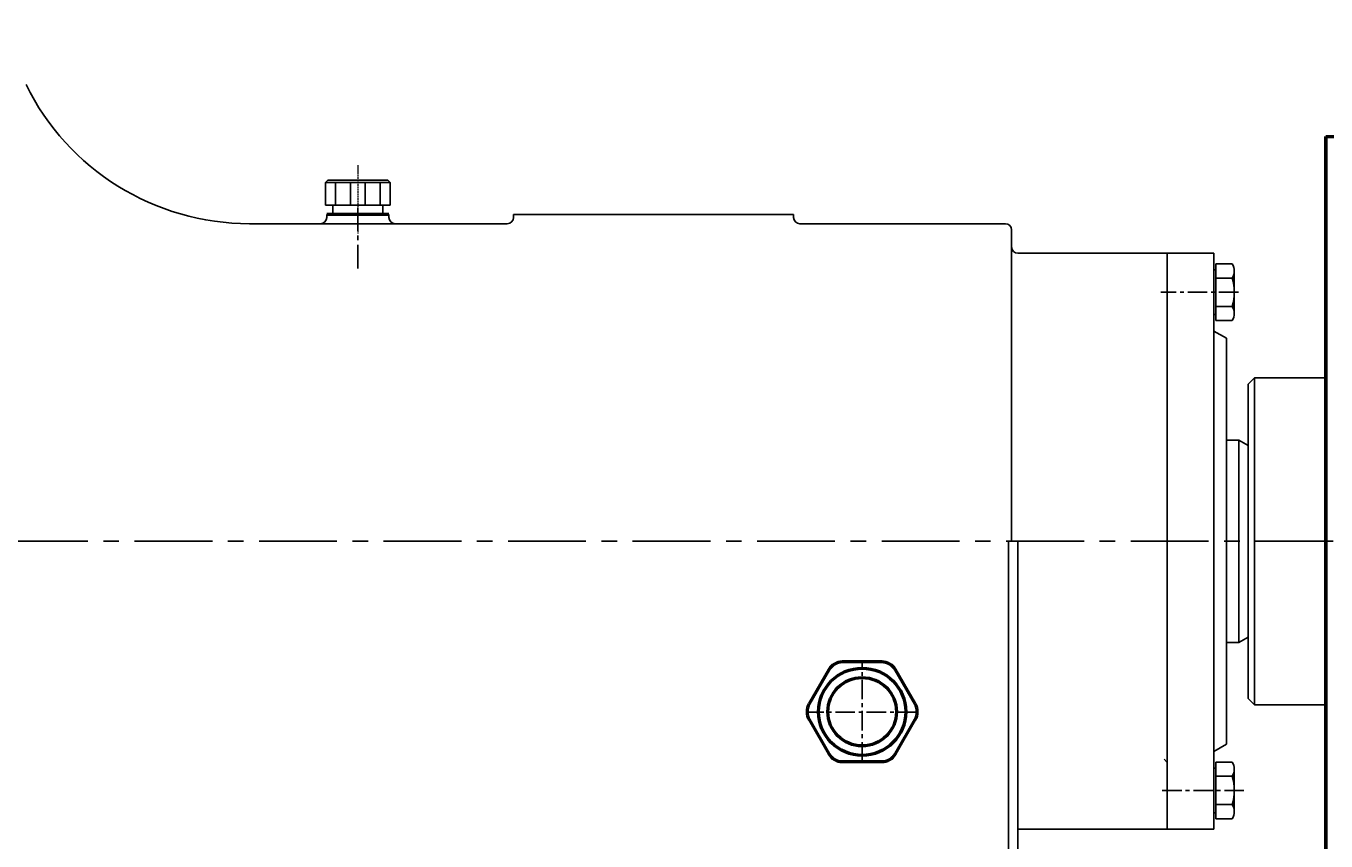
# Model space of a CAD drawing. Units: millimetres. Extents: x 9933 to 13279, y 7270 to 9378.
# Drawn here: x 10686 to 11104, y 8704 to 8966 of the extents above; entities that cross this region are included whole.
import ezdxf

# ---------------------------------------------------------------- set-up
doc = ezdxf.new("R2010")
doc.units = ezdxf.units.MM
doc.linetypes.add('CENTER', pattern=[2, 1.25, -0.25, 0.25, -0.25])
doc.linetypes.add('HIDDEN', pattern=[0.375, 0.25, -0.125])
for name, color, linetype in [('1', 7, 'Continuous'), ('2', 1, 'Continuous'), ('5', 4, 'CENTER')]:
    doc.layers.add(name, color=color, linetype=linetype)
doc.layers.add('1.粗实线', color=7, linetype='Continuous', lineweight=50)
doc.layers.add('4', color=3, linetype='HIDDEN', lineweight=15)
doc.styles.add('样式 5', font='txt.shx', dxfattribs={"width": 0.65, "height": 18})
doc.dimstyles.new('ISO-25', dxfattribs={"dimtxt": 2.5, "dimasz": 2.5, "dimexe": 1.25, "dimexo": 0.625, "dimtad": 1, "dimdsep": 46, "dimtxsty": 'Standard', "dimcen": 2.5, "dimadec": 0, "dimazin": 0, "dimtfac": 1, "dimtmove": 0, "dimatfit": 3, "dimfxl": 0, "dimarcsym": 0})

# ---------------------------------------------------------------- blocks, each defined once
blk = doc.blocks.new('A$C3C783EC5')
at = {"layer": '1'}
for p, q in [((0.8, 17.13), (0, 16.33)), ((0.8, 17.13), (10.4, 17.13)), ((20, 17.13), (10.4, 17.13)), ((20, 17.13), (20.8, 16.33)), ((0, 9.13), (0, 16.33)), ((0, 16.33), (20.8, 16.33)), ((3.2, 16.33), (3.2, 9.13)), ((8, 16.33), (8, 9.13)), ((12.8, 16.33), (12.8, 9.13)), ((17.6, 16.33), (17.6, 9.13)), ((20.8, 9.13), (20.8, 16.33)), ((10.4, 9.13), (0, 9.13)), ((2.4, 6.13), (2.4, 9.13)), ((10.4, 9.13), (20.8, 9.13)), ((18.4, 6.13), (18.4, 9.13)), ((18.4, 6.13), (2.4, 6.13))]:
    blk.add_line(p, q, dxfattribs=at)
at = {"layer": '4'}
blk.add_line((10.4, 21.88), (10.4, 0), dxfattribs=at)
blk = doc.blocks.new('A$C71C80790')
at = {"layer": '1.粗实线'}
for p, q in [((7.02, 29.5), (0.67, 18.5)), ((24.05, 32), (11.35, 32)), ((34.73, 18.5), (28.38, 29.5)), ((0.67, 13.5), (7.02, 2.5)), ((28.38, 2.5), (34.73, 13.5)), ((11.35, 0), (24.05, 0))]:
    blk.add_line(p, q, dxfattribs=at)
for radius in [14, 11]:
    blk.add_circle((17.7, 16), radius, dxfattribs=at)
for centre, start, end in [((11.35, 27), 90, 150), ((24.05, 27), 30, 90), ((5, 16), 150, 210), ((30.4, 16), 330, 30), ((11.35, 5), 210, 270), ((24.05, 5), 270, 330)]:
    blk.add_arc(centre, 5, start, end, dxfattribs=at)
at = {"layer": '5', "ltscale": 5}
for p, q in [((17.7, 0), (17.7, 32)), ((35.4, 15.87), (0, 15.87))]:
    blk.add_line(p, q, dxfattribs=at)
blk = doc.blocks.new('*D36')
at = {"layer": '2', "color": 0, "lineweight": -2, "transparency": 16777216}
for p, q in [((9999.92, 8908.7), (9999.92, 9336.69)), ((10014.92, 9335.44), (12203.92, 9335.44)), ((12218.92, 8939.95), (12218.92, 9336.69))]:
    blk.add_line(p, q, dxfattribs=at)
at = {"layer": '2', "color": 0, "transparency": 16777216}
for points in [[(10014.92, 9337.94), (10014.92, 9332.94), (9999.92, 9335.44)], [(12203.92, 9337.94), (12203.92, 9332.94), (12218.92, 9335.44)]]:
    blk.add_solid(points, dxfattribs=at)
at = {"layer": 'DEFPOINTS', "color": 0, "transparency": 16777216}
for p in [(12218.92, 9335.44), (12218.92, 8939.33), (9999.92, 8908.08)]:
    blk.add_point(p, dxfattribs=at)
at = {"layer": '2', "color": 0, "transparency": 16777216, "insert": (11109.42, 9345.06), "char_height": 18, "attachment_point": 5, "style": '样式 5'}
blk.add_mtext('2219', dxfattribs=at)

msp = doc.modelspace()

# ---------------------------------------------------------------- linework, layer by layer
at = {"color": 0, "linetype": 'Continuous'}
for p, q in [((11067.919, 8887.76), (11068.51, 8887.76)), ((11068.51, 8889.667), (11073.774, 8889.667)), ((11068.51, 8871.483), (11068.51, 8889.667)), ((11074.445, 8873.756), (11074.445, 8887.394)), ((11068.51, 8885.121), (11073.774, 8885.121)), ((11068.51, 8876.029), (11073.774, 8876.029)), ((11067.919, 8873.39), (11068.51, 8873.39)), ((11068.51, 8873.39), (11068.51, 8871.483)), ((11068.51, 8871.483), (11073.774, 8871.483)), ((11067.919, 8727.76), (11067.919, 8713.39)), ((11067.919, 8727.76), (11068.51, 8727.76)), ((11068.51, 8729.667), (11073.774, 8729.667)), ((11068.51, 8729.667), (11068.51, 8711.483)), ((11068.51, 8727.76), (11068.51, 8729.667)), ((11068.51, 8725.121), (11073.774, 8725.121)), ((11074.445, 8727.394), (11074.445, 8713.756)), ((11068.51, 8716.029), (11073.774, 8716.029)), ((11067.919, 8713.39), (11068.51, 8713.39)), ((11068.51, 8713.39), (11068.51, 8711.483)), ((11068.51, 8711.483), (11073.774, 8711.483))]:
    msp.add_line(p, q, dxfattribs=at)
for centre, radius, start, end in [((11070.257, 8887.394), 4.188, 327.13278, 32.86722), ((11058.697, 8880.575), 15.748, 343.22135, 16.77865), ((11070.257, 8873.756), 4.188, 327.13278, 32.86722), ((11070.257, 8727.394), 4.188, 327.13278, 32.86722), ((11058.697, 8720.575), 15.748, 343.22135, 16.77865), ((11070.257, 8713.756), 4.188, 327.13278, 32.86722)]:
    msp.add_arc(centre, radius, start, end, dxfattribs=at)
at = {"layer": '1'}
for p, q in [((10782.919, 8905.575), (10782.919, 8904.575)), ((10802.919, 8905.575), (10802.919, 8904.575)), ((10932.919, 8905.575), (10842.919, 8905.575)), ((10842.919, 8904.575), (10842.919, 8905.575)), ((10932.919, 8904.575), (10932.919, 8905.575)), ((10780.919, 8902.575), (10758.111, 8902.575)), ((10792.919, 8902.575), (10772.393, 8902.575)), ((10840.919, 8902.575), (10792.919, 8902.575)), ((11000.919, 8902.575), (10934.919, 8902.575)), ((11002.919, 8800.575), (11002.919, 8900.575)), ((11052.919, 8893.075), (11004.919, 8893.075)), ((11052.919, 8800.575), (11052.919, 8893.075)), ((11052.919, 8893.075), (11067.919, 8893.075)), ((11067.919, 8893.075), (11067.919, 8800.575)), ((11067.919, 8868.075), (11071.919, 8865.766)), ((11071.919, 8865.766), (11071.919, 8800.575)), ((11080.919, 8853.075), (11078.919, 8851.075)), ((11080.919, 8853.075), (11080.919, 8748.075)), ((11080.919, 8853.075), (11103.919, 8853.075)), ((11078.919, 8800.575), (11078.919, 8851.075)), ((11075.919, 8833.075), (11071.919, 8833.075)), ((11075.919, 8833.075), (11078.919, 8831.343)), ((11075.919, 8833.075), (11075.919, 8800.575)), ((11078.919, 8831.343), (11078.919, 8800.575)), ((11004.919, 8800.575), (11004.919, 8665.575)), ((11052.919, 8800.575), (11052.919, 8708.075)), ((11067.919, 8708.075), (11067.919, 8800.575)), ((11071.919, 8735.385), (11071.919, 8800.575)), ((11075.919, 8768.075), (11075.919, 8800.575)), ((11078.919, 8769.807), (11078.919, 8800.575)), ((11078.919, 8800.575), (11078.919, 8750.075)), ((11075.919, 8768.075), (11078.919, 8769.807)), ((11075.919, 8768.075), (11071.919, 8768.075)), ((11080.919, 8748.075), (11078.919, 8750.075)), ((11080.919, 8748.075), (11103.919, 8748.075)), ((11067.919, 8733.075), (11071.919, 8735.385)), ((11052.919, 8729.575), (11051.919, 8730.575)), ((11052.919, 8708.075), (11004.919, 8708.075)), ((11052.919, 8708.075), (11067.919, 8708.075))]:
    msp.add_line(p, q, dxfattribs=at)
at = {"layer": '1', "ltscale": 50}
msp.add_line((11001.919, 8800.575), (11001.919, 8550.575), dxfattribs=at)
at = {"layer": '1'}
for centre, radius, start, end in [((10758.111, 8982.575), 80, 206.19053, 270), ((10780.919, 8904.575), 2, 270, 0), ((10804.919, 8904.575), 2, 180, 270), ((10840.919, 8904.575), 2, 270, 0), ((10934.919, 8904.575), 2, 180, 270), ((11000.919, 8900.575), 2, 0, 90), ((11004.919, 8895.075), 2, 180, 270)]:
    msp.add_arc(centre, radius, start, end, dxfattribs=at)
at = {"layer": '1.粗实线'}
for p, q in [((11103.919, 8540.575), (11103.919, 8930.575)), ((11103.919, 8930.575), (11103.919, 8498.575)), ((11103.919, 8930.575), (11328.919, 8930.575)), ((10802.919, 8905.575), (10782.919, 8905.575))]:
    msp.add_line(p, q, dxfattribs=at)
at = {"layer": '5', "ltscale": 6}
msp.add_line((10792.919, 8888.243), (10792.919, 8909.322), dxfattribs=at)
at = {"layer": '5', "ltscale": 5}
for p, q in [((11075.774, 8880.575), (11050.849, 8880.575)), ((11077.568, 8720.575), (11050.168, 8720.575))]:
    msp.add_line(p, q, dxfattribs=at)
at = {"layer": '5', "ltscale": 20}
msp.add_line((10201.196, 8800.575), (11164.811, 8800.575), dxfattribs=at)

# ---------------------------------------------------------------- block references
at = {"layer": '4'}
for name, p in [('A$C3C783EC5', (10782.519, 8899.449)), ('A$C71C80790', (10937.218, 8729.835))]:
    msp.add_blockref(name, p, dxfattribs=at)

# ---------------------------------------------------------------- dimensions: what is measured, and where the dimension line sits
at = {"layer": '2'}
dim = msp.add_linear_dim(base=(12218.919, 9335.435), p1=(9999.919, 8908.075), p2=(12218.919, 8939.325), dimstyle='ISO-25', override={"dimasz": 15, "dimtxsty": '样式 5'}, dxfattribs=at)
dim.commit()
dim.dimension.update_dxf_attribs({"geometry": '*D36', "text_midpoint": (11109.419, 9345.06)})

doc.saveas('drawing.dxf')
